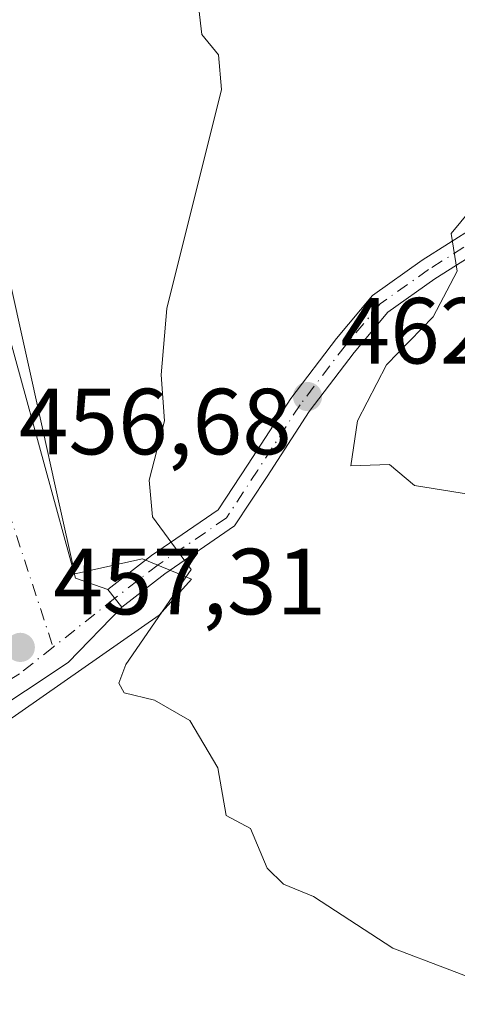
# Model space of a CAD drawing. Units: metres. Extents: x 607232 to 610681, y 4743147 to 4745515.
# Drawn here: x 607755 to 607802, y 4745118 to 4745223 of the extents above; entities that cross this region are included whole.
import ezdxf

# ---------------------------------------------------------------- set-up
doc = ezdxf.new("R2010")
doc.units = ezdxf.units.M
doc.header["$MEASUREMENT"] = 0
doc.linetypes.add('DGN Style 4', pattern=[2.6384748266838614, 1.318413404963828, -0.6592067024819142, 0.001648016756204785, -0.6592067024819142])
for name, color, linetype, lineweight in [('Cultivos herbáceos CxS', 92, 'Continuous', 0), ('Curva de nivel normal', 30, 'Continuous', 0), ('Huerta CxS', 92, 'Continuous', 0), ('Núcleo urbano CxS', 7, 'Continuous', 0), ('Pista pavimentada Cxs', 135, 'Continuous', 0), ('Pista pavimentada eje', 135, 'DGN Style 4', 0), ('Punto de cota en terreno', 7, 'Continuous', 0), ('Rótulo de punto de cota en terreno', 7, 'Continuous', 0), ('Vía urbana Cxs', 4, 'Continuous', 0), ('Vía urbana eje', 4, 'DGN Style 4', 0)]:
    doc.layers.add(name, color=color, linetype=linetype, lineweight=lineweight)
doc.styles.add('Style-Arial', font='txt')

# ---------------------------------------------------------------- blocks, each defined once
blk = doc.blocks.new('*U11')
at = {"layer": 'Cultivos herbáceos CxS', "color": 92, "linetype": 'Continuous', "lineweight": 0}
blk.add_polyline3d([(607722.6716999998, 4744933.029100001, 441.6288000000059), (607669.8695, 4745053.479900001, 443.7433000000019), (607680.5025000004, 4745070.007099999, 445.4567999999999), (607688.2895000001, 4745082.110900001, 447.4422999999952), (607689.0683000004, 4745082.9583, 447.6242000000057), (607701.8963000001, 4745096.914100001, 449.7614000000031), (607703.1826999999, 4745100.116699999, 449.8411000000052), (607703.8869000003, 4745101.8707, 450.0080000000017), (607721.4912999999, 4745124.1117, 452.5807000000059), (607721.3233000003, 4745124.427100001, 452.5580999999948), (607721.4912999999, 4745124.271700001, 452.5779000000039), (607746.8702999996, 4745143.8873, 456.4845999999961), (607769.8117000004, 4745159.886499999, 460.3371000000043), (607773.2770999996, 4745163.724500001, 460.7741999999998), (607771.7367000004, 4745164.3543, 460.5651000000071), (607768.0261000004, 4745165.8709, 460.2817000000068), (607760.7927000001, 4745164.264900001, 458.928700000004), (607759.6577000003, 4745169.380899999, 458.7596000000049), (607758.7049000004, 4745173.6667, 458.4279999999999), (607757.3721000003, 4745179.661900001, 458.1837999999989), (607728.0648999996, 4745311.6143, 452.5102000000043)], dxfattribs=at)
blk = doc.blocks.new('5PATER')
at = {"layer": 'Huerta CxS', "linetype": 'Continuous', "lineweight": 0}
h = blk.add_hatch(color=51, dxfattribs=at)
edge = h.paths.add_edge_path()
edge.add_ellipse((0, 0), major_axis=(-0.1095731443231308, -0.1110710700762829), ratio=0.9994222409660322, start_angle=0, end_angle=360)
blk = doc.blocks.new('*U46')
at = {"layer": 'Vía urbana Cxs', "color": 4, "linetype": 'Continuous', "lineweight": 0}
blk.add_polyline3d([(607726.3534000004, 4745310.1284, 452.4579999999987), (607731.2482000003, 4745289.3586, 452.545499999993), (607739.8470999999, 4745249.538699999, 454.1609999999928), (607751.0920000002, 4745199.2678, 456.9872000000032), (607760.8816000001, 4745163.8135, 459.1823000000004), (607764.3201000001, 4745162.611099999, 460.0911000000052), (607765.8243000006, 4745160.740300001, 461.9073999999965), (607760.0878, 4745154.817700001, 460.2964999999967), (607746.4617, 4745145.821799999, 457.2452999999951), (607730.1897999998, 4745135.1062, 454.2646999999997), (607716.5500999996, 4745127.220100001, 452.939400000003), (607695.4901000002, 4745112.5001, 453.9262000000017)], dxfattribs=at)

msp = doc.modelspace()

# ---------------------------------------------------------------- linework, layer by layer
at = {"layer": 'Cultivos herbáceos CxS', "color": 92, "linetype": 'Continuous', "lineweight": 0}
msp.add_polyline3d([(607721.3233000003, 4745124.427100001, 452.5580999999948), (607721.4912999999, 4745124.271700001, 452.5779000000039), (607746.8702999996, 4745143.8873, 456.4845999999961), (607769.8117000004, 4745159.886499999, 460.3371000000043), (607773.2770999996, 4745163.724500001, 460.7741999999998), (607771.7367000004, 4745164.3543, 460.5651000000071), (607768.0261000004, 4745165.8709, 460.2817000000068), (607760.7927000001, 4745164.264900001, 458.928700000004), (607759.6577000003, 4745169.380899999, 458.7596000000049), (607758.7049000004, 4745173.6667, 458.4279999999999), (607757.3721000003, 4745179.661900001, 458.1837999999989), (607728.0648999996, 4745311.6143, 452.5102000000043), (607724.6612999998, 4745310.774700001, 452.2513000000035), (607721.2575000003, 4745309.9351, 451.9643999999971), (607654.4231000004, 4745293.4277, 448.5497999999934)], dxfattribs=at)
at = {"layer": 'Curva de nivel normal', "color": 30, "linetype": 'Continuous', "lineweight": 0, "flags": 128}
for points, elevation in [([(607806.3899999997, 4745119.91), (607794.7800000003, 4745124.300000001), (607786.3099999996, 4745129.83), (607783.0899999999, 4745131.140000001), (607781.3300000001, 4745132.850000001), (607779.5599999996, 4745137.08), (607776.9500000002, 4745138.470000001), (607776.0599999996, 4745143.58), (607773.0899999999, 4745148.609999999), (607769.29, 4745150.810000001), (607766.0499999998, 4745151.57), (607765.5, 4745152.609999999), (607766.2400000002, 4745154.609999999), (607773.2100000001, 4745164.730000001), (607769.0899999999, 4745170.380000001), (607768.75, 4745174.27), (607770.3600000005, 4745180.609999999), (607770.0099999999, 4745185.529999999), (607770.6100000005, 4745192.609999999), (607776.4699999997, 4745215.99), (607776.1600000003, 4745219.680000001), (607774.3499999996, 4745221.869999999), (607774.04, 4745224.609999999)], 460), ([(607803.0899999999, 4745172.76), (607797.0899999999, 4745173.720000001), (607794.4299999997, 4745175.949999999), (607790.2999999998, 4745175.82), (607791, 4745180.609999999), (607794.1100000005, 4745186.609999999), (607799.0899999999, 4745191.730000001), (607801.6299999999, 4745196.609999999), (607800.9900000002, 4745200.609999999), (607803.0899999999, 4745203.109999999)], 465)]:
    msp.add_lwpolyline(points, dxfattribs=dict(at, elevation=elevation))
at = {"layer": 'Núcleo urbano CxS', "color": 7, "linetype": 'Continuous', "lineweight": 0}
for points in [[(607721.3233000003, 4745124.427100001, 452.5580999999948), (607721.4912999999, 4745124.271700001, 452.5779000000039), (607746.8702999996, 4745143.8873, 456.4845999999961), (607769.8117000004, 4745159.886499999, 460.3371000000043), (607773.2770999996, 4745163.724500001, 460.7741999999998), (607771.7367000004, 4745164.3543, 460.5651000000071), (607768.0261000004, 4745165.8709, 460.2817000000068), (607760.7927000001, 4745164.264900001, 458.928700000004), (607759.6577000003, 4745169.380899999, 458.7596000000049), (607758.7049000004, 4745173.6667, 458.4279999999999), (607757.3721000003, 4745179.661900001, 458.1837999999989), (607728.0648999996, 4745311.6143, 452.5102000000043), (607724.6612999998, 4745310.774700001, 452.2513000000035), (607721.2575000003, 4745309.9351, 451.9643999999971), (607654.4231000004, 4745293.4277, 448.5497999999934)], [(607728.0648999996, 4745311.6143, 452.5102000000043), (607757.3721000003, 4745179.661900001, 458.1837999999989), (607758.7049000004, 4745173.6667, 458.4279999999999), (607759.6577000003, 4745169.380899999, 458.7596000000049), (607760.7927000001, 4745164.264900001, 458.928700000004), (607768.0261000004, 4745165.8709, 460.2817000000068), (607771.7367000004, 4745164.3543, 460.5651000000071), (607773.2770999996, 4745163.724500001, 460.7741999999998), (607769.8117000004, 4745159.886499999, 460.3371000000043), (607746.8702999996, 4745143.8873, 456.4845999999961), (607721.4912999999, 4745124.271700001, 452.5779000000039), (607721.3233000003, 4745124.427100001, 452.5580999999948), (607717.2068999996, 4745132.1601, 452.3974000000017), (607711.5138999998, 4745129.4937, 452.0700999999972), (607701.6052999999, 4745125.758099999, 451.3975999999967), (607696.3503000002, 4745146.860500001, 451.9902000000002), (607698.0582999998, 4745153.1851, 452.3402999999962), (607696.8416999998, 4745190.888499999, 452.1448999999994), (607690.8657000001, 4745216.492500001, 451.4676000000036), (607667.2028999999, 4745211.085899999, 449.7550999999949), (607667.6492999997, 4745233.044299999, 449.9450999999972), (607666.0522999996, 4745240.339299999, 449.540399999998), (607661.7430999996, 4745260.0123, 449.3496000000014)]]:
    msp.add_polyline3d(points, dxfattribs=at)
at = {"layer": 'Pista pavimentada Cxs', "color": 135, "linetype": 'Continuous', "lineweight": 0, "extrusion": (-0.3780840171093416, 0.4702297425477481, 0.7974562465928408), "elevation": 2001897.519887314, "flags": 128}
msp.add_lwpolyline([(-3447031.907120154, -2645053.366757383), (-3447031.907120155, -2645056.376982618)], dxfattribs=at)
at = {"layer": 'Pista pavimentada Cxs', "color": 135, "linetype": 'Continuous', "lineweight": 0}
for points in [[(607807.6511000004, 4745201.073100001, 467.7128999999986), (607799.2566999998, 4745195.767300001, 466.4266999999964), (607794.2493000003, 4745192.2235, 467.0206999999937), (607790.6363000004, 4745187.9187, 469.4342999999935), (607785.8393000001, 4745181.627699999, 468.6055999999954), (607781.3378999997, 4745174.678300001, 465.7645000000048), (607777.8722999999, 4745169.397299999, 465.8788999999961), (607770.4030999999, 4745164.282500001, 462.0124000000069), (607765.8243000006, 4745160.740300001, 461.9073999999965), (607764.3201000001, 4745162.611099999, 460.0911000000052), (607768.9896999998, 4745166.2235, 461.1036000000022), (607776.1256999997, 4745171.1099, 463.3821000000025), (607779.3274999997, 4745175.9891, 463.5817999999999), (607783.8749000002, 4745183.0097, 466.3617999999988), (607788.7616999998, 4745189.418500001, 468.7229999999981), (607792.6101000002, 4745194.003699999, 465.6437000000006), (607797.9212999997, 4745197.762499999, 465.3499000000011), (607806.3545000004, 4745203.092900001, 466.5222000000067)], [(607764.3201000001, 4745162.611099999, 460.0911000000052), (607768.9896999998, 4745166.2235, 461.1036000000022), (607776.1256999997, 4745171.1099, 463.3821000000025), (607779.3274999997, 4745175.9891, 463.5817999999999), (607783.8749000002, 4745183.0097, 466.3617999999988), (607788.7616999998, 4745189.418500001, 468.7229999999981), (607792.6101000002, 4745194.003699999, 465.6437000000006), (607797.9212999997, 4745197.762499999, 465.3499000000011), (607806.3545000004, 4745203.092900001, 466.5222000000067)], [(607807.6511000004, 4745201.073100001, 467.7128999999986), (607799.2566999998, 4745195.767300001, 466.4266999999964), (607794.2493000003, 4745192.2235, 467.0206999999937), (607790.6363000004, 4745187.9187, 469.4342999999935), (607785.8393000001, 4745181.627699999, 468.6055999999954), (607781.3378999997, 4745174.678300001, 465.7645000000048), (607777.8722999999, 4745169.397299999, 465.8788999999961), (607770.4030999999, 4745164.282500001, 462.0124000000069), (607765.8243000006, 4745160.740300001, 461.9073999999965)]]:
    msp.add_polyline3d(points, dxfattribs=at)
at = {"layer": 'Pista pavimentada eje', "color": 135, "linetype": 'DGN Style 4', "lineweight": 0}
msp.add_polyline3d([(607950.1162999999, 4745292.3325, 489.349000000002), (607945.3537, 4745289.078299999, 488.9965999999986), (607931.9392999997, 4745280.6645, 484.6864999999962), (607923.3667000001, 4745274.711300001, 482.8224000000046), (607915.2704999996, 4745268.0439, 481.4262000000017), (607909.5554999998, 4745263.678099999, 481.6889999999985), (607898.5223000003, 4745254.311899999, 479.3491999999969), (607890.9817000004, 4745249.231899999, 478.5062999999937), (607880.5834999997, 4745243.358100001, 476.8898000000045), (607869.6297000004, 4745237.5637, 475.4067000000068), (607862.7241000002, 4745234.388699999, 474.3322999999946), (607851.2940999996, 4745228.038699999, 472.7421000000032), (607836.2128999997, 4745219.942500001, 471.0071000000025), (607817.7185000004, 4745209.0681, 468.2774999999965), (607807.0027000001, 4745202.083100001, 466.9965999999986), (607798.5891000004, 4745196.764900001, 465.8913999999932), (607793.4297000002, 4745193.113700001, 466.2909000000073), (607789.6990999999, 4745188.6687, 469.0350000000035), (607784.8570999998, 4745182.318700001, 467.3653000000049), (607780.3327000003, 4745175.333699999, 464.6036000000022), (607776.9989, 4745170.253699999, 464.5139999999956), (607769.6964999996, 4745165.252900001, 461.5443999999989), (607765.0723000001, 4745161.6757, 460.8695000000008)], dxfattribs=at)
at = {"layer": 'Vía urbana Cxs', "color": 4, "linetype": 'Continuous', "lineweight": 0, "extrusion": (-0.3780840171093416, 0.4702297425477481, 0.7974562465928408), "elevation": 2001897.519887314, "flags": 128}
msp.add_lwpolyline([(-3447031.907120154, -2645053.366757383), (-3447031.907120155, -2645056.376982618)], dxfattribs=at)
at = {"layer": 'Vía urbana Cxs', "color": 4, "linetype": 'Continuous', "lineweight": 0}
for points in [[(607721.1901000004, 4745309.3201, 452.4867999999988), (607726.3534000004, 4745310.1284, 452.4579999999987), (607731.2482000003, 4745289.3586, 452.545499999993), (607739.8470999999, 4745249.538699999, 454.1609999999928), (607751.0920000002, 4745199.2678, 456.9872000000032), (607760.8816000001, 4745163.8135, 459.1823000000004), (607764.3201000001, 4745162.611099999, 460.0911000000052)], [(607765.8243000006, 4745160.740300001, 461.9073999999965), (607760.0878, 4745154.817700001, 460.2964999999967), (607746.4617, 4745145.821799999, 457.2452999999951), (607730.1897999998, 4745135.1062, 454.2646999999997), (607716.5500999996, 4745127.220100001, 452.939400000003)]]:
    msp.add_polyline3d(points, dxfattribs=at)
at = {"layer": 'Vía urbana eje', "color": 4, "linetype": 'DGN Style 4', "lineweight": 0, "extrusion": (-0.1677545162516259, -0.1325792804647494, 0.9768731528036956), "elevation": -730615.2453100354, "flags": 128}
msp.add_lwpolyline([(-3346021.942931745, 3340101.26265363), (-3346021.942931745, 3340092.649319973)], dxfattribs=at)
at = {"layer": 'Vía urbana eje', "color": 4, "linetype": 'DGN Style 4', "lineweight": 0}
for points in [[(607741.5390999997, 4745226.507300001, 454.6542999999947), (607746.1507000001, 4745204.204500001, 455.8935999999958), (607750.6750999996, 4745182.6939, 457.0605999999971), (607752.8443, 4745173.577500001, 457.5550999999978), (607758.4709000001, 4745156.458500001, 459.0277999999962)], [(607758.4709000001, 4745156.458500001, 459.0277999999962), (607754.8756999997, 4745153.6171, 458.2507000000041), (607745.1700999998, 4745147.5101, 456.610799999995), (607738.0301000001, 4745142.6601, 455.2602999999945), (607727.3201000001, 4745135.4001, 453.8607000000048), (607703.5000999998, 4745120.670100001, 452.820000000007), (607701.1201, 4745119.390100001, 453.1064999999944)]]:
    msp.add_polyline3d(points, dxfattribs=at)

# ---------------------------------------------------------------- block references
at = {"layer": 'Cultivos herbáceos CxS', "color": 92, "linetype": 'Continuous', "lineweight": 0}
msp.add_blockref('*U11', (0, 0), dxfattribs=at)
at = {"layer": 'Punto de cota en terreno', "color": 7, "linetype": 'Continuous', "lineweight": 0, "xscale": 10, "yscale": 10, "zscale": 10}
for p in [(607785.6600000003, 4745183.210000001, 462.3600000000006), (607754.9699999997, 4745156.430000001, 457.3099999999977)]:
    msp.add_blockref('5PATER', p, dxfattribs=at)
at = {"layer": 'Vía urbana Cxs', "color": 4, "linetype": 'Continuous', "lineweight": 0}
msp.add_blockref('*U46', (0, 0), dxfattribs=at)

# ---------------------------------------------------------------- texts
at = {"layer": 'Rótulo de punto de cota en terreno', "color": 7, "linetype": 'Continuous', "lineweight": 0, "style": 'Style-Arial'}
for s, p in [('462,36', (607789.1878000004, 4745186.7378)), ('456,68', (607754.8178000003, 4745177.037799999)), ('457,31', (607758.4978, 4745159.957800001))]:
    msp.add_text(s, height=7.000000000000002, dxfattribs=at).set_placement(p)

doc.saveas('drawing.dxf')
